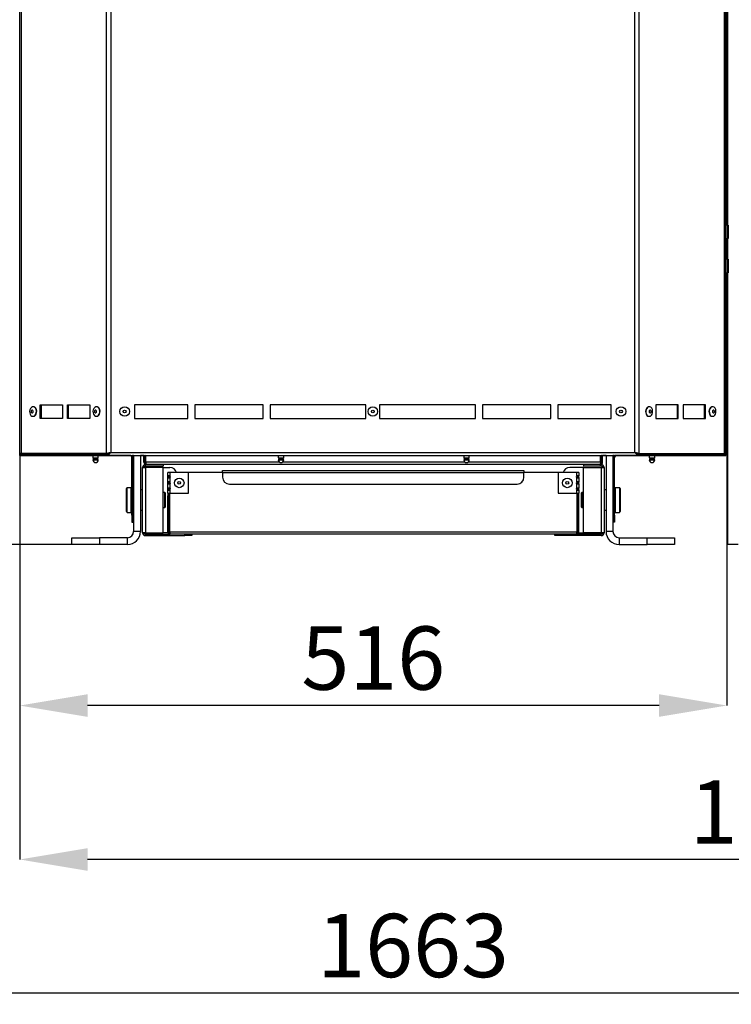
# Model space of a CAD drawing. Units: millimetres. Extents: x 75 to 6225, y 75 to 4380.
# Drawn here: x 878 to 1398, y 2386 to 3105 of the extents above; entities that cross this region are included whole.
import ezdxf

# ---------------------------------------------------------------- set-up
doc = ezdxf.new("R2010")
doc.units = ezdxf.units.MM
doc.header["$LTSCALE"] = 15
doc.header["$PDSIZE"] = -1
doc.layers.add('WYMIAR', color=8, linetype='Continuous')
doc.styles.add('SLDTEXTSTYLE0', font='TXT', dxfattribs={"width": 0.605})
doc.dimstyles.new('SLDDIMSTYLE2', dxfattribs={"dimtxt": 46.229736, "dimasz": 49.53, "dimexe": 0, "dimexo": 0.0625, "dimgap": 11.557434, "dimtad": 1, "dimdec": 0, "dimrnd": 1e-09, "dimzin": 12, "dimdsep": 46, "dimtxsty": 'SLDTEXTSTYLE0', "dimsah": 1, "dimcen": 0.09, "dimadec": 0, "dimazin": 3, "dimtfac": 1, "dimtdec": 0, "dimtofl": 0, "dimtmove": 0, "dimatfit": 3, "dimfxl": 1, "dimfrac": 2, "dimtolj": 1, "dimtzin": 12, "dimarcsym": 0})

# ---------------------------------------------------------------- blocks, each defined once
blk = doc.blocks.new('_D_3')
at = {"layer": 'Defpoints', "color": 0}
for p in [(334.21, 2847.78), (1996.73, 2721.67), (334.21, 2394.2)]:
    blk.add_point(p, dxfattribs=at)
at = {"layer": 'WYMIAR', "color": 0, "lineweight": -2}
for p, q in [((334.21, 2847.72), (334.21, 2394.2)), ((1996.73, 2721.61), (1996.73, 2394.2)), ((1947.2, 2394.2), (383.74, 2394.2))]:
    blk.add_line(p, q, dxfattribs=at)
at = {"layer": 'WYMIAR', "color": 0}
for points in [[(383.74, 2402.46), (383.74, 2385.95), (334.21, 2394.2)], [(1947.2, 2385.95), (1947.2, 2402.46), (1996.73, 2394.2)]]:
    blk.add_solid(points, dxfattribs=at)
at = {"layer": 'WYMIAR', "color": 0, "insert": (1165.47, 2451.99), "char_height": 46.23, "attachment_point": 2, "style": 'SLDTEXTSTYLE0'}
blk.add_mtext('\\A1;1663', dxfattribs=at)
blk = doc.blocks.new('_D_4')
at = {"layer": 'Defpoints', "color": 0}
for p in [(878.21, 2788.03), (1996.73, 2721.67), (878.21, 2491.7)]:
    blk.add_point(p, dxfattribs=at)
at = {"layer": 'WYMIAR', "color": 0, "lineweight": -2}
for p, q in [((878.21, 2787.97), (878.21, 2491.7)), ((1996.73, 2721.61), (1996.73, 2491.7)), ((1947.2, 2491.7), (927.74, 2491.7))]:
    blk.add_line(p, q, dxfattribs=at)
at = {"layer": 'WYMIAR', "color": 0}
for points in [[(927.74, 2499.95), (927.74, 2483.44), (878.21, 2491.7)], [(1947.2, 2483.44), (1947.2, 2499.95), (1996.73, 2491.7)]]:
    blk.add_solid(points, dxfattribs=at)
at = {"layer": 'WYMIAR', "color": 0, "insert": (1437.47, 2549.48), "char_height": 46.23, "attachment_point": 2, "style": 'SLDTEXTSTYLE0'}
blk.add_mtext('\\A1;1119', dxfattribs=at)
blk = doc.blocks.new('_D_5')
at = {"layer": 'Defpoints', "color": 0}
for p in [(878.21, 2788.03), (1394.61, 2788.61), (878.21, 2604.09)]:
    blk.add_point(p, dxfattribs=at)
at = {"layer": 'WYMIAR', "color": 0, "lineweight": -2}
for p, q in [((878.21, 2787.97), (878.21, 2604.09)), ((1394.61, 2788.55), (1394.61, 2604.09)), ((1345.08, 2604.09), (927.74, 2604.09))]:
    blk.add_line(p, q, dxfattribs=at)
at = {"layer": 'WYMIAR', "color": 0}
for points in [[(927.74, 2612.35), (927.74, 2595.84), (878.21, 2604.09)], [(1345.08, 2595.84), (1345.08, 2612.35), (1394.61, 2604.09)]]:
    blk.add_solid(points, dxfattribs=at)
at = {"layer": 'WYMIAR', "color": 0, "insert": (1136.41, 2661.88), "char_height": 46.23, "attachment_point": 2, "style": 'SLDTEXTSTYLE0'}
blk.add_mtext('\\A1;516', dxfattribs=at)
blk = doc.blocks.new('_D_6')
at = {"layer": 'Defpoints', "color": 0}
for p in [(566.68, 4068.02), (253.4, 2721.67), (936.4, 2721.67)]:
    blk.add_point(p, dxfattribs=at)
at = {"layer": 'WYMIAR', "color": 0, "lineweight": -2}
for p, q in [((566.61, 4068.02), (253.4, 4068.02)), ((253.4, 4018.49), (253.4, 2771.2)), ((936.34, 2721.67), (253.4, 2721.67))]:
    blk.add_line(p, q, dxfattribs=at)
at = {"layer": 'WYMIAR', "color": 0}
for points in [[(261.66, 4018.49), (245.15, 4018.49), (253.4, 4068.02)], [(245.15, 2771.2), (261.66, 2771.2), (253.4, 2721.67)]]:
    blk.add_solid(points, dxfattribs=at)
at = {"layer": 'WYMIAR', "color": 0, "insert": (195.62, 3394.85), "char_height": 46.23, "attachment_point": 2, "rotation": 90, "style": 'SLDTEXTSTYLE0'}
blk.add_mtext('\\A1;1346', dxfattribs=at)

msp = doc.modelspace()

# ---------------------------------------------------------------- linework, layer by layer
at = {"lineweight": 25}
for p, q in [((878.205, 2788.031), (878.205, 4088.175)), ((879.593, 2788.031), (879.593, 4085.85)), ((1392.566, 4085.85), (1392.566, 2788.031)), ((1393.954, 2788.031), (1393.954, 4088.175)), ((941.491, 2788.031), (941.491, 3988.407)), ((944.843, 3983.921), (944.843, 2788.781)), ((1327.316, 2788.781), (1327.316, 3983.921)), ((1330.668, 2788.031), (1330.668, 3988.407)), ((1394.605, 3420.131), (1394.605, 2954.931)), ((1395.1, 3420.131), (1395.1, 2954.931)), ((1394.605, 3093.631), (1395.1, 3093.631)), ((1395.1, 3088.631), (1394.605, 3088.631)), ((1394.954, 2954.931), (1393.954, 2954.931)), ((1395.605, 2954.931), (1394.954, 2954.931)), ((1394.954, 2954.931), (1394.954, 2948.7)), ((1395.605, 2954.931), (1395.605, 2950.031)), ((1394.954, 2948.7), (1394.954, 2945.131)), ((1395.605, 2950.031), (1395.605, 2945.131)), ((1393.954, 2945.131), (1394.954, 2945.131)), ((1394.605, 2945.131), (1394.605, 2929.931)), ((1394.954, 2945.131), (1395.605, 2945.131)), ((1395.1, 2945.131), (1395.1, 2929.931)), ((1394.954, 2929.931), (1393.954, 2929.931)), ((1395.605, 2929.931), (1394.954, 2929.931)), ((1394.954, 2929.931), (1394.954, 2924.596)), ((1395.605, 2929.931), (1395.605, 2925.031)), ((1393.954, 2920.131), (1394.954, 2920.131)), ((1394.605, 2920.131), (1394.605, 2788.611)), ((1394.954, 2924.596), (1394.954, 2920.131)), ((1394.954, 2920.131), (1395.605, 2920.131)), ((1395.1, 2920.131), (1395.1, 2721.671)), ((1395.605, 2925.031), (1395.605, 2920.131)), ((1394.605, 2848.631), (1395.1, 2848.631)), ((1395.1, 2843.631), (1394.605, 2843.631)), ((888.16, 2822.281), (887.948, 2822.281)), ((893.251, 2823.781), (909.522, 2823.781)), ((893.251, 2813.781), (893.251, 2823.781)), ((893.817, 2823.781), (893.817, 2813.781)), ((909.522, 2823.781), (909.522, 2813.781)), ((913.058, 2823.781), (929.329, 2823.781)), ((913.058, 2813.781), (913.058, 2823.781)), ((913.624, 2823.781), (913.624, 2813.781)), ((929.329, 2823.781), (929.329, 2813.781)), ((934.42, 2822.281), (934.208, 2822.281)), ((1001.08, 2823.781), (962.043, 2823.781)), ((962.043, 2823.781), (962.043, 2813.781)), ((1001.08, 2813.781), (1001.08, 2823.781)), ((1056.08, 2823.781), (1006.08, 2823.781)), ((1006.08, 2823.781), (1006.08, 2813.781)), ((1056.08, 2813.781), (1056.08, 2823.781)), ((1131.08, 2823.781), (1061.08, 2823.781)), ((1061.08, 2823.781), (1061.08, 2813.781)), ((1131.08, 2813.781), (1131.08, 2823.781)), ((1211.08, 2823.781), (1141.08, 2823.781)), ((1141.08, 2823.781), (1141.08, 2813.781)), ((1211.08, 2813.781), (1211.08, 2823.781)), ((1266.08, 2823.781), (1216.08, 2823.781)), ((1216.08, 2823.781), (1216.08, 2813.781)), ((1266.08, 2813.781), (1266.08, 2823.781)), ((1310.116, 2823.781), (1271.08, 2823.781)), ((1271.08, 2823.781), (1271.08, 2813.781)), ((1310.116, 2813.781), (1310.116, 2823.781)), ((1337.951, 2822.281), (1337.739, 2822.281)), ((1359.101, 2823.781), (1342.83, 2823.781)), ((1342.83, 2823.781), (1342.83, 2813.781)), ((1358.536, 2813.781), (1358.536, 2823.781)), ((1359.101, 2813.781), (1359.101, 2823.781)), ((1378.908, 2823.781), (1362.637, 2823.781)), ((1362.637, 2823.781), (1362.637, 2813.781)), ((1378.342, 2813.781), (1378.342, 2823.781)), ((1378.908, 2813.781), (1378.908, 2823.781)), ((1384.211, 2822.281), (1383.999, 2822.281)), ((887.948, 2815.281), (888.16, 2815.281)), ((909.522, 2813.781), (893.251, 2813.781)), ((929.329, 2813.781), (913.058, 2813.781)), ((934.208, 2815.281), (934.42, 2815.281)), ((962.043, 2813.781), (1001.08, 2813.781)), ((1006.08, 2813.781), (1056.08, 2813.781)), ((1061.08, 2813.781), (1131.08, 2813.781)), ((1141.08, 2813.781), (1211.08, 2813.781)), ((1216.08, 2813.781), (1266.08, 2813.781)), ((1271.08, 2813.781), (1310.116, 2813.781)), ((1337.739, 2815.281), (1337.951, 2815.281)), ((1342.83, 2813.781), (1359.101, 2813.781)), ((1362.637, 2813.781), (1378.908, 2813.781)), ((1383.999, 2815.281), (1384.211, 2815.281)), ((879.593, 2788.031), (878.205, 2788.031)), ((878.205, 2786.731), (878.205, 2787.531)), ((878.205, 2787.531), (879.593, 2787.531)), ((878.205, 2786.731), (879.593, 2786.731)), ((941.491, 2788.031), (879.593, 2788.031)), ((879.593, 2786.731), (879.593, 2787.531)), ((879.593, 2787.531), (940.83, 2787.531)), ((879.593, 2786.731), (940.83, 2786.731)), ((880.185, 2786.631), (879.682, 2786.731)), ((879.94, 2788.031), (879.94, 2787.531)), ((880.185, 2786.631), (880.185, 2786.731)), ((880.539, 2786.631), (880.185, 2786.631)), ((880.48, 2786.731), (880.539, 2786.631)), ((929.705, 2786.631), (880.539, 2786.631)), ((909.405, 2786.601), (909.405, 2786.631)), ((909.405, 2786.601), (910.205, 2786.601)), ((910.205, 2786.601), (910.205, 2786.631)), ((910.405, 2786.601), (910.405, 2786.631)), ((912.405, 2786.601), (910.405, 2786.601)), ((912.405, 2786.631), (912.405, 2786.601)), ((912.405, 2786.601), (931.614, 2786.601)), ((929.705, 2786.631), (929.705, 2786.731)), ((929.705, 2786.631), (931.614, 2786.631)), ((931.614, 2786.731), (931.614, 2785.031)), ((931.614, 2785.031), (933.614, 2785.031)), ((931.616, 2783.443), (933.614, 2783.443)), ((931.661, 2783.615), (933.614, 2783.615)), ((931.814, 2784.831), (933.614, 2784.831)), ((932.374, 2784.109), (933.614, 2784.109)), ((932.614, 2784.831), (932.614, 2784.403)), ((932.614, 2784.403), (933.614, 2784.403)), ((933.614, 2785.031), (935.614, 2785.031)), ((933.614, 2784.831), (935.414, 2784.831)), ((933.614, 2784.403), (934.614, 2784.403)), ((933.614, 2784.109), (934.854, 2784.109)), ((933.614, 2783.615), (935.566, 2783.615)), ((933.614, 2783.443), (935.612, 2783.443)), ((934.5, 2788.031), (934.5, 2787.531)), ((934.614, 2784.403), (934.614, 2784.831)), ((935.614, 2785.031), (935.614, 2786.731)), ((935.614, 2786.631), (960.205, 2786.631)), ((935.614, 2786.601), (938.405, 2786.601)), ((938.405, 2786.601), (938.405, 2786.631)), ((938.405, 2786.601), (940.405, 2786.601)), ((940.405, 2786.601), (940.405, 2786.631)), ((959.29, 2786.601), (940.405, 2786.601)), ((940.83, 2786.731), (940.83, 2787.531)), ((940.83, 2786.731), (1331.33, 2786.731)), ((942.057, 2788.031), (941.491, 2788.031)), ((944.843, 2788.781), (1327.316, 2788.781)), ((960.205, 2786.731), (960.205, 2786.631)), ((960.205, 2743.001), (960.205, 2785.451)), ((960.205, 2785.451), (961.005, 2785.451)), ((961.405, 2786.601), (960.637, 2786.601)), ((961.005, 2743.001), (961.005, 2785.451)), ((961.405, 2786.731), (961.405, 2731.169)), ((966.405, 2786.731), (966.405, 2731.169)), ((968.905, 2786.601), (966.405, 2786.601)), ((968.905, 2781.921), (968.905, 2786.731)), ((969.705, 2781.921), (969.705, 2786.731)), ((969.905, 2786.601), (969.705, 2786.601)), ((969.905, 2786.731), (969.905, 2780.791)), ((970.412, 2781.921), (970.412, 2786.731)), ((1067.067, 2786.731), (1067.067, 2785.031)), ((1067.067, 2785.031), (1069.067, 2785.031)), ((1067.069, 2783.443), (1069.067, 2783.443)), ((1067.115, 2783.615), (1069.067, 2783.615)), ((1067.267, 2784.831), (1069.067, 2784.831)), ((1067.827, 2784.109), (1069.067, 2784.109)), ((1068.067, 2784.831), (1068.067, 2784.403)), ((1068.067, 2784.403), (1069.067, 2784.403)), ((1069.067, 2785.031), (1071.067, 2785.031)), ((1069.067, 2784.831), (1070.867, 2784.831)), ((1069.067, 2784.403), (1070.067, 2784.403)), ((1069.067, 2784.109), (1070.307, 2784.109)), ((1069.067, 2783.615), (1071.02, 2783.615)), ((1069.067, 2783.443), (1071.065, 2783.443)), ((1070.067, 2784.403), (1070.067, 2784.831)), ((1071.067, 2785.031), (1071.067, 2786.731)), ((1202.521, 2786.731), (1202.521, 2785.031)), ((1202.521, 2785.031), (1204.521, 2785.031)), ((1202.523, 2783.443), (1204.521, 2783.443)), ((1202.568, 2783.615), (1204.521, 2783.615)), ((1202.721, 2784.831), (1204.521, 2784.831)), ((1203.281, 2784.109), (1204.521, 2784.109)), ((1203.521, 2784.831), (1203.521, 2784.403)), ((1203.521, 2784.403), (1204.521, 2784.403)), ((1204.521, 2785.031), (1206.521, 2785.031)), ((1204.521, 2784.831), (1206.321, 2784.831)), ((1204.521, 2784.403), (1205.521, 2784.403)), ((1204.521, 2784.109), (1205.761, 2784.109)), ((1204.521, 2783.615), (1206.473, 2783.615)), ((1204.521, 2783.443), (1206.519, 2783.443)), ((1205.521, 2784.403), (1205.521, 2784.831)), ((1206.521, 2785.031), (1206.521, 2786.731)), ((1302.398, 2781.921), (1302.398, 2786.731)), ((1302.905, 2786.731), (1302.905, 2780.791)), ((1303.105, 2786.601), (1302.905, 2786.601)), ((1303.105, 2781.921), (1303.105, 2786.731)), ((1303.905, 2781.921), (1303.905, 2786.731)), ((1306.405, 2786.601), (1303.905, 2786.601)), ((1306.405, 2786.731), (1306.405, 2731.171)), ((1311.405, 2786.731), (1311.405, 2731.171)), ((1312.173, 2786.601), (1311.405, 2786.601)), ((1312.605, 2785.451), (1311.805, 2785.451)), ((1311.805, 2743.001), (1311.805, 2785.451)), ((1312.605, 2786.731), (1312.605, 2786.631)), ((1337.974, 2786.631), (1312.605, 2786.631)), ((1312.605, 2743.001), (1312.605, 2785.451)), ((1332.405, 2786.601), (1313.521, 2786.601)), ((1330.102, 2788.031), (1330.668, 2788.031)), ((1330.668, 2788.031), (1392.566, 2788.031)), ((1331.33, 2786.731), (1331.33, 2787.531)), ((1331.33, 2787.531), (1392.566, 2787.531)), ((1331.33, 2786.731), (1392.566, 2786.731)), ((1332.405, 2786.631), (1332.405, 2786.601)), ((1332.405, 2786.601), (1334.405, 2786.601)), ((1334.405, 2786.631), (1334.405, 2786.601)), ((1334.405, 2786.601), (1337.974, 2786.601)), ((1337.659, 2787.531), (1337.659, 2788.031)), ((1337.974, 2786.731), (1337.974, 2785.031)), ((1337.974, 2785.031), (1339.736, 2785.031)), ((1337.976, 2783.443), (1339.736, 2783.443)), ((1338.022, 2783.615), (1339.741, 2783.615)), ((1338.174, 2784.831), (1339.76, 2784.831)), ((1338.734, 2784.109), (1339.826, 2784.109)), ((1338.974, 2784.831), (1338.974, 2784.403)), ((1338.974, 2784.403), (1339.855, 2784.403)), ((1339.736, 2785.031), (1341.974, 2785.031)), ((1339.736, 2783.443), (1341.972, 2783.443)), ((1339.741, 2783.615), (1341.927, 2783.615)), ((1339.76, 2784.831), (1341.774, 2784.831)), ((1339.826, 2784.109), (1341.214, 2784.109)), ((1339.855, 2784.403), (1340.974, 2784.403)), ((1340.974, 2784.403), (1340.974, 2784.831)), ((1341.974, 2785.031), (1341.974, 2786.731)), ((1343.105, 2786.631), (1341.974, 2786.631)), ((1341.974, 2786.601), (1360.405, 2786.601)), ((1343.105, 2786.631), (1343.105, 2786.731)), ((1343.105, 2786.631), (1392.272, 2786.631)), ((1360.405, 2786.601), (1360.405, 2786.631)), ((1362.405, 2786.601), (1360.405, 2786.601)), ((1362.405, 2786.631), (1362.405, 2786.601)), ((1362.605, 2786.601), (1362.605, 2786.631)), ((1363.405, 2786.601), (1362.605, 2786.601)), ((1363.405, 2786.601), (1363.405, 2786.631)), ((1392.219, 2787.531), (1392.219, 2788.031)), ((1392.33, 2786.731), (1392.272, 2786.631)), ((1392.272, 2786.631), (1392.625, 2786.631)), ((1392.625, 2787.784), (1392.527, 2787.784)), ((1393.954, 2788.031), (1392.566, 2788.031)), ((1392.566, 2786.731), (1392.566, 2787.531)), ((1392.566, 2787.531), (1393.954, 2787.531)), ((1392.566, 2786.731), (1393.954, 2786.731)), ((1392.625, 2788.031), (1392.625, 2787.784)), ((1392.625, 2786.631), (1392.625, 2786.731)), ((1392.625, 2786.631), (1393.128, 2786.731)), ((1393.954, 2788.611), (1394.605, 2788.611)), ((1393.954, 2786.731), (1393.954, 2787.531)), ((967.905, 2777.869), (970.025, 2777.869)), ((967.905, 2730.289), (967.905, 2777.869)), ((968.905, 2781.921), (969.705, 2781.921)), ((969.905, 2780.791), (970.584, 2780.791)), ((970.025, 2779.989), (982.905, 2779.989)), ((970.025, 2778.989), (970.025, 2779.989)), ((970.025, 2778.989), (982.905, 2778.989)), ((970.025, 2777.869), (970.025, 2730.289)), ((982.905, 2777.869), (970.025, 2777.869)), ((1067.882, 2781.921), (970.412, 2781.921)), ((1301.975, 2779.991), (970.835, 2779.991)), ((982.905, 2779.989), (982.905, 2778.989)), ((982.905, 2730.289), (982.905, 2777.869)), ((982.905, 2777.869), (987.905, 2777.869)), ((1026.405, 2775.769), (1246.405, 2775.769)), ((1026.405, 2774.169), (1026.405, 2775.769)), ((1203.335, 2781.921), (1070.253, 2781.921)), ((1302.398, 2781.921), (1205.706, 2781.921)), ((1246.405, 2775.769), (1246.405, 2774.169)), ((1289.905, 2777.871), (1279.905, 2777.871)), ((1289.905, 2779.991), (1289.905, 2778.991)), ((1302.785, 2778.991), (1289.905, 2778.991)), ((1289.905, 2730.291), (1289.905, 2777.871)), ((1289.905, 2777.871), (1302.785, 2777.871)), ((1302.785, 2779.991), (1301.975, 2779.991)), ((1302.226, 2780.791), (1302.905, 2780.791)), ((1302.785, 2778.991), (1302.785, 2779.991)), ((1302.785, 2777.871), (1302.785, 2730.291)), ((1302.785, 2777.871), (1304.905, 2777.871)), ((1303.905, 2781.921), (1303.105, 2781.921)), ((1304.905, 2777.871), (1304.905, 2730.291)), ((986.405, 2771.811), (986.405, 2774.169)), ((988.005, 2774.169), (986.405, 2774.169)), ((986.405, 2771.811), (987.205, 2771.811)), ((986.405, 2770.527), (986.405, 2771.811)), ((987.205, 2770.527), (986.405, 2770.527)), ((986.405, 2767.311), (986.405, 2770.527)), ((987.205, 2770.527), (987.205, 2771.811)), ((987.705, 2771.954), (987.705, 2770.396)), ((988.005, 2771.811), (988.005, 2774.169)), ((1001.405, 2774.169), (988.005, 2774.169)), ((988.005, 2767.311), (988.005, 2770.527)), ((1001.405, 2759.169), (1001.405, 2774.169)), ((1026.405, 2774.169), (1001.405, 2774.169)), ((1026.405, 2774.169), (1246.405, 2774.169)), ((1026.405, 2774.169), (1026.405, 2770.769)), ((1246.405, 2770.769), (1246.405, 2774.169)), ((1271.405, 2774.169), (1246.405, 2774.169)), ((1271.405, 2774.169), (1271.405, 2759.169)), ((1284.805, 2774.169), (1271.405, 2774.169)), ((1284.805, 2774.169), (1284.805, 2771.811)), ((1286.405, 2774.169), (1284.805, 2774.169)), ((1284.805, 2770.527), (1284.805, 2767.311)), ((1285.105, 2771.954), (1285.105, 2770.396)), ((1285.605, 2771.811), (1286.405, 2771.811)), ((1285.605, 2770.527), (1285.605, 2771.811)), ((1286.405, 2770.527), (1285.605, 2770.527)), ((1286.405, 2774.169), (1286.405, 2771.811)), ((1286.405, 2770.527), (1286.405, 2771.811)), ((1286.405, 2770.527), (1286.405, 2767.311)), ((956.205, 2745.669), (956.205, 2762.669)), ((959.705, 2763.169), (956.705, 2763.169)), ((956.705, 2745.169), (956.705, 2763.169)), ((959.705, 2745.169), (959.705, 2763.169)), ((967.905, 2761.669), (966.405, 2761.669)), ((986.405, 2767.311), (987.205, 2767.311)), ((986.405, 2766.027), (986.405, 2767.311)), ((987.205, 2766.027), (986.405, 2766.027)), ((986.405, 2762.811), (986.405, 2766.027)), ((986.405, 2762.811), (987.205, 2762.811)), ((986.405, 2761.527), (986.405, 2762.811)), ((987.205, 2761.527), (986.405, 2761.527)), ((986.405, 2759.169), (986.405, 2761.527)), ((987.205, 2766.027), (987.205, 2767.311)), ((987.205, 2761.527), (987.205, 2762.811)), ((987.705, 2767.454), (987.705, 2765.896)), ((987.705, 2762.954), (987.705, 2761.396)), ((988.005, 2762.811), (988.005, 2766.027)), ((988.005, 2759.169), (988.005, 2761.527)), ((1031.405, 2765.769), (1241.405, 2765.769)), ((1284.805, 2766.027), (1284.805, 2762.811)), ((1284.805, 2761.527), (1284.805, 2759.169)), ((1285.105, 2767.454), (1285.105, 2765.896)), ((1285.105, 2762.954), (1285.105, 2761.396)), ((1285.605, 2767.311), (1286.405, 2767.311)), ((1285.605, 2766.027), (1285.605, 2767.311)), ((1286.405, 2766.027), (1285.605, 2766.027)), ((1285.605, 2762.811), (1286.405, 2762.811)), ((1285.605, 2761.527), (1285.605, 2762.811)), ((1286.405, 2761.527), (1285.605, 2761.527)), ((1286.405, 2766.027), (1286.405, 2767.311)), ((1286.405, 2766.027), (1286.405, 2762.811)), ((1286.405, 2761.527), (1286.405, 2762.811)), ((1286.405, 2761.527), (1286.405, 2759.169)), ((1306.405, 2761.671), (1304.905, 2761.671)), ((1316.105, 2763.171), (1313.105, 2763.171)), ((1313.105, 2763.171), (1313.105, 2745.23)), ((1316.105, 2763.171), (1316.105, 2745.23)), ((1316.605, 2762.671), (1316.605, 2745.726)), ((961.405, 2758.169), (961.005, 2758.169)), ((984.205, 2759.669), (982.905, 2759.669)), ((984.405, 2759.469), (984.205, 2759.669)), ((984.205, 2754.169), (984.205, 2759.669)), ((984.205, 2748.669), (984.205, 2754.169)), ((984.405, 2759.469), (984.405, 2754.169)), ((984.405, 2754.169), (984.405, 2748.869)), ((986.405, 2759.169), (988.005, 2759.169)), ((986.405, 2759.169), (986.405, 2757.169)), ((986.405, 2730.769), (986.405, 2757.169)), ((987.205, 2757.169), (986.405, 2757.169)), ((987.205, 2757.169), (987.205, 2759.169)), ((987.205, 2730.769), (987.205, 2757.169)), ((987.705, 2759.169), (987.705, 2730.769)), ((988.005, 2759.169), (1001.405, 2759.169)), ((1271.405, 2759.169), (1284.805, 2759.169)), ((1284.805, 2759.169), (1286.405, 2759.169)), ((1285.105, 2759.169), (1285.105, 2730.769)), ((1285.605, 2759.169), (1285.605, 2757.169)), ((1285.605, 2730.769), (1285.605, 2757.169)), ((1285.605, 2757.169), (1286.405, 2757.169)), ((1286.405, 2757.169), (1286.405, 2759.169)), ((1286.405, 2730.769), (1286.405, 2757.169)), ((1288.605, 2759.671), (1288.405, 2759.471)), ((1288.405, 2754.171), (1288.405, 2759.471)), ((1288.405, 2748.871), (1288.405, 2754.171)), ((1289.905, 2759.671), (1288.605, 2759.671)), ((1288.605, 2759.671), (1288.605, 2754.171)), ((1288.605, 2754.171), (1288.605, 2748.671)), ((1311.805, 2758.171), (1311.405, 2758.171)), ((961.005, 2750.169), (961.405, 2750.169)), ((966.405, 2746.669), (967.905, 2746.669)), ((982.905, 2748.669), (984.205, 2748.669)), ((984.205, 2748.669), (984.405, 2748.869)), ((1288.405, 2748.871), (1288.605, 2748.671)), ((1288.605, 2748.671), (1289.905, 2748.671)), ((1304.905, 2746.671), (1306.405, 2746.671)), ((1311.405, 2750.171), (1311.805, 2750.171)), ((956.705, 2745.169), (959.705, 2745.169)), ((961.005, 2743.001), (960.205, 2743.001)), ((960.205, 2743.001), (960.205, 2738.001)), ((961.005, 2738.001), (961.005, 2743.001)), ((1311.805, 2743.001), (1312.605, 2743.001)), ((1311.805, 2738.001), (1311.805, 2743.001)), ((1312.605, 2743.001), (1312.605, 2738.001)), ((1313.105, 2745.23), (1313.105, 2745.171)), ((1313.105, 2745.171), (1316.105, 2745.171)), ((1316.105, 2745.23), (1316.105, 2745.171)), ((1316.605, 2745.726), (1316.605, 2745.671)), ((960.205, 2738.001), (961.005, 2738.001)), ((1312.605, 2738.001), (1311.805, 2738.001)), ((916.403, 2721.669), (916.403, 2726.669)), ((916.403, 2726.669), (936.403, 2726.669)), ((936.403, 2726.669), (936.403, 2721.669)), ((956.905, 2726.669), (936.403, 2726.669)), ((956.905, 2721.669), (956.905, 2726.669)), ((966.405, 2731.169), (961.405, 2731.169)), ((970.025, 2730.289), (967.905, 2730.289)), ((970.025, 2730.289), (982.905, 2730.289)), ((970.025, 2729.169), (988.005, 2729.169)), ((970.025, 2729.169), (970.025, 2728.169)), ((970.025, 2728.169), (998.905, 2728.169)), ((986.495, 2730.289), (982.905, 2730.289)), ((986.405, 2730.769), (987.205, 2730.769)), ((987.764, 2730.289), (987.4, 2730.289)), ((1285.105, 2730.769), (987.705, 2730.769)), ((1284.805, 2729.169), (988.005, 2729.169)), ((998.905, 2728.169), (998.905, 2729.169)), ((1003.905, 2728.169), (998.905, 2728.169)), ((1003.905, 2729.169), (1003.905, 2728.169)), ((1268.905, 2728.171), (1268.905, 2729.169)), ((1273.905, 2728.171), (1268.905, 2728.171)), ((1273.905, 2729.169), (1273.905, 2728.171)), ((1302.785, 2728.171), (1273.905, 2728.171)), ((1302.785, 2729.171), (1284.815, 2729.171)), ((1285.047, 2730.291), (1285.422, 2730.291)), ((1286.405, 2730.769), (1285.605, 2730.769)), ((1286.308, 2730.291), (1289.905, 2730.291)), ((1302.785, 2730.291), (1289.905, 2730.291)), ((1304.905, 2730.291), (1302.785, 2730.291)), ((1302.785, 2728.171), (1302.785, 2729.171)), ((1311.405, 2731.171), (1306.405, 2731.171)), ((1315.905, 2726.671), (1315.905, 2721.671)), ((1315.905, 2726.671), (1336.408, 2726.671)), ((1336.408, 2721.671), (1336.408, 2726.671)), ((1336.408, 2726.671), (1356.408, 2726.671)), ((1356.408, 2726.671), (1356.408, 2721.671)), ((936.403, 2721.669), (916.403, 2721.669)), ((956.905, 2721.669), (936.403, 2721.669)), ((1315.905, 2721.671), (1336.408, 2721.671)), ((1356.408, 2721.671), (1336.408, 2721.671)), ((1402.782, 2721.671), (1395.1, 2721.671))]:
    msp.add_line(p, q, dxfattribs=at)
at = {"lineweight": 25, "flags": 128}
for points in [[(889.737, 2821.199), (889.085, 2821.889), (888.31, 2822.243), (887.495, 2822.222), (886.73, 2821.827), (886.096, 2821.103), (885.663, 2820.127), (885.478, 2819.005), (885.561, 2817.859), (885.902, 2816.812), (886.464, 2815.979), (887.188, 2815.45), (887.994, 2815.281), (888.795, 2815.492), (889.504, 2816.059), (890.045, 2816.921), (890.358, 2817.985), (890.41, 2819.135), (890.195, 2820.246), (889.737, 2821.199)], [(887.837, 2819.491), (887.605, 2819.721), (887.328, 2819.808), (887.049, 2819.739), (886.81, 2819.524), (886.647, 2819.195), (886.585, 2818.804), (886.634, 2818.409), (886.786, 2818.071), (887.018, 2817.841), (887.295, 2817.754), (887.574, 2817.823), (887.813, 2818.038), (887.976, 2818.366), (888.038, 2818.757), (887.989, 2819.152), (887.837, 2819.491)], [(888.16, 2815.281), (888.206, 2815.281), (889.007, 2815.492), (889.716, 2816.059), (890.257, 2816.921), (890.57, 2817.985), (890.622, 2819.135), (890.408, 2820.246), (889.949, 2821.199)], [(935.997, 2821.199), (935.345, 2821.889), (934.57, 2822.243), (933.755, 2822.222), (932.99, 2821.827), (932.356, 2821.103), (931.923, 2820.127), (931.738, 2819.005), (931.821, 2817.859), (932.162, 2816.812), (932.725, 2815.979), (933.448, 2815.45), (934.254, 2815.281), (935.055, 2815.492), (935.764, 2816.059), (936.305, 2816.921), (936.618, 2817.985), (936.67, 2819.135), (936.456, 2820.246), (935.997, 2821.199)], [(934.097, 2819.491), (933.865, 2819.721), (933.588, 2819.808), (933.309, 2819.739), (933.07, 2819.524), (932.907, 2819.195), (932.845, 2818.804), (932.894, 2818.409), (933.046, 2818.071), (933.278, 2817.841), (933.555, 2817.754), (933.834, 2817.823), (934.073, 2818.038), (934.236, 2818.366), (934.298, 2818.757), (934.249, 2819.152), (934.097, 2819.491)], [(934.42, 2815.281), (934.466, 2815.281), (935.267, 2815.492), (935.976, 2816.059), (936.517, 2816.921), (936.83, 2817.985), (936.882, 2819.135), (936.668, 2820.246), (936.209, 2821.199)], [(1337.739, 2822.281), (1337.286, 2822.222), (1336.521, 2821.827), (1335.887, 2821.103), (1335.454, 2820.127), (1335.269, 2819.005), (1335.352, 2817.859), (1335.693, 2816.812), (1336.255, 2815.979), (1336.979, 2815.45), (1337.739, 2815.281)], [(1339.74, 2821.199), (1339.088, 2821.889), (1338.313, 2822.243), (1337.498, 2822.222), (1336.733, 2821.827), (1336.099, 2821.103), (1335.667, 2820.127), (1335.481, 2819.005), (1335.564, 2817.859), (1335.905, 2816.812), (1336.468, 2815.979), (1337.191, 2815.45), (1337.997, 2815.281), (1338.798, 2815.492), (1339.507, 2816.059), (1340.048, 2816.921), (1340.361, 2817.985), (1340.413, 2819.135), (1340.199, 2820.246), (1339.74, 2821.199)], [(1339.113, 2819.491), (1338.881, 2819.721), (1338.604, 2819.808), (1338.325, 2819.739), (1338.086, 2819.524), (1337.923, 2819.195), (1337.861, 2818.804), (1337.91, 2818.409), (1338.062, 2818.071), (1338.294, 2817.841), (1338.571, 2817.754), (1338.85, 2817.823), (1339.089, 2818.038), (1339.252, 2818.366), (1339.314, 2818.757), (1339.265, 2819.152), (1339.113, 2819.491)], [(1383.999, 2822.281), (1383.546, 2822.222), (1382.781, 2821.827), (1382.147, 2821.103), (1381.714, 2820.127), (1381.529, 2819.005), (1381.612, 2817.859), (1381.953, 2816.812), (1382.516, 2815.979), (1383.239, 2815.45), (1383.999, 2815.281)], [(1386, 2821.199), (1385.348, 2821.889), (1384.573, 2822.243), (1383.758, 2822.222), (1382.993, 2821.827), (1382.359, 2821.103), (1381.927, 2820.127), (1381.741, 2819.005), (1381.824, 2817.859), (1382.165, 2816.812), (1382.728, 2815.979), (1383.451, 2815.45), (1384.257, 2815.281), (1385.058, 2815.492), (1385.767, 2816.059), (1386.308, 2816.921), (1386.621, 2817.985), (1386.673, 2819.135), (1386.459, 2820.246), (1386, 2821.199)], [(1385.373, 2819.491), (1385.141, 2819.721), (1384.864, 2819.808), (1384.585, 2819.739), (1384.346, 2819.524), (1384.183, 2819.195), (1384.121, 2818.804), (1384.17, 2818.409), (1384.322, 2818.071), (1384.554, 2817.841), (1384.831, 2817.754), (1385.11, 2817.823), (1385.349, 2818.038), (1385.512, 2818.366), (1385.574, 2818.757), (1385.525, 2819.152), (1385.373, 2819.491)]]:
    msp.add_lwpolyline(points, dxfattribs=at)
at = {"lineweight": 25}
for centre, radius in [((954.843, 2818.781), 3.5), ((954.843, 2818.781), 1.027), ((1136.08, 2818.781), 3.5), ((1136.08, 2818.781), 1.027), ((1317.316, 2818.781), 3.5), ((1317.316, 2818.781), 1.027), ((994.705, 2766.669), 3.5), ((1278.105, 2766.669), 3.5), ((994.705, 2766.669), 1.027), ((1278.105, 2766.669), 1.027)]:
    msp.add_circle(centre, radius, dxfattribs=at)
for centre, radius, start, end in [((888.075, 2820.119), 2.163, 29.93841, 87.739213), ((934.335, 2820.119), 2.163, 29.93841, 87.739213), ((931.814, 2785.031), 0.2, 180, 270), ((931.915, 2783.456), 0.3, 147.969341, 182.546043), ((933.614, 2783.531), 2, 182.546043, 270), ((932.594, 2783.032), 1.1, 101.532352, 147.969341), ((932.314, 2784.403), 0.3, 281.532352, 0), ((933.614, 2783.531), 2, 270, 357.453957), ((934.914, 2784.403), 0.3, 180, 258.467648), ((934.634, 2783.032), 1.1, 32.030659, 78.467648), ((935.414, 2785.031), 0.2, 270, 0), ((935.312, 2783.456), 0.3, 357.453957, 32.030659), ((959.025, 2785.451), 1.18, 0, 90), ((959.025, 2785.451), 1.98, 0, 40.275579), ((1067.267, 2785.031), 0.2, 180, 270), ((1067.369, 2783.456), 0.3, 147.969341, 182.546043), ((1069.067, 2783.531), 2, 182.546043, 270), ((1068.047, 2783.032), 1.1, 101.532352, 147.969341), ((1067.767, 2784.403), 0.3, 281.532352, 0), ((1069.067, 2783.531), 2, 270, 357.453957), ((1070.367, 2784.403), 0.3, 180, 258.467648), ((1070.087, 2783.032), 1.1, 32.030659, 78.467648), ((1070.867, 2785.031), 0.2, 270, 0), ((1070.765, 2783.456), 0.3, 357.453957, 32.030659), ((1202.721, 2785.031), 0.2, 180, 270), ((1202.822, 2783.456), 0.3, 147.969341, 182.546043), ((1204.521, 2783.531), 2, 182.546043, 270), ((1203.501, 2783.032), 1.1, 101.532352, 147.969341), ((1203.221, 2784.403), 0.3, 281.532352, 0), ((1204.521, 2783.531), 2, 270, 357.453957), ((1205.821, 2784.403), 0.3, 180, 258.467648), ((1205.541, 2783.032), 1.1, 32.030659, 78.467648), ((1206.321, 2785.031), 0.2, 270, 0), ((1206.219, 2783.456), 0.3, 357.453957, 32.030659), ((1313.785, 2785.451), 1.98, 139.724421, 180), ((1313.785, 2785.451), 1.18, 90, 180), ((1338.174, 2785.031), 0.2, 180, 270), ((1338.276, 2783.456), 0.3, 147.969341, 182.546043), ((1339.974, 2783.531), 2, 182.546043, 357.453957), ((1338.954, 2783.032), 1.1, 101.532352, 147.969341), ((1338.674, 2784.403), 0.3, 281.532352, 0), ((1341.274, 2784.403), 0.3, 180, 258.467648), ((1340.994, 2783.032), 1.1, 32.030659, 78.467648), ((1341.774, 2785.031), 0.2, 270, 0), ((1341.672, 2783.456), 0.3, 357.453957, 32.030659), ((970.025, 2777.869), 2.12, 90, 180), ((970.025, 2777.869), 1.12, 90, 180), ((987.905, 2772.869), 5, 15.070062, 90), ((1279.905, 2772.871), 5, 90, 164.951939), ((1302.785, 2777.871), 2.12, 0, 90), ((1302.785, 2777.871), 1.12, 0, 90), ((987.239, 2771.169), 1, 320.04496, 39.95504), ((1031.405, 2770.769), 5, 180, 270), ((1241.405, 2770.769), 5, 270, 0), ((1285.572, 2771.169), 1, 140.04496, 219.95504), ((956.705, 2762.669), 0.5, 90, 180), ((959.705, 2762.669), 0.5, 0, 90), ((987.239, 2766.669), 1, 320.04496, 39.95504), ((987.239, 2762.169), 1, 320.04496, 39.95504), ((1285.572, 2766.669), 1, 140.04496, 219.95504), ((1285.572, 2762.169), 1, 140.04496, 219.95504), ((1313.105, 2762.671), 0.5, 90, 180), ((1316.105, 2762.671), 0.5, 0, 90), ((956.705, 2745.669), 0.5, 180, 270), ((959.705, 2745.669), 0.5, 270, 0), ((1313.105, 2745.671), 0.5, 180, 270), ((1316.105, 2745.671), 0.5, 270, 0), ((956.905, 2731.169), 4.5, 270, 0), ((956.905, 2731.169), 9.5, 270, 0), ((970.025, 2730.289), 2.12, 180, 270), ((970.025, 2730.289), 1.12, 180, 270), ((1302.785, 2730.291), 1.12, 270, 0), ((1302.785, 2730.291), 2.12, 270, 0), ((1315.905, 2731.171), 9.5, 180, 270), ((1315.905, 2731.171), 4.5, 180, 270)]:
    msp.add_arc(centre, radius, start, end, dxfattribs=at)
for points, knots in [([(878.571, 2787.531), (878.484, 2787.632), (878.355, 2787.78), (878.329, 2787.97), (878.321, 2788.031)], [0, 0, 0, 0, 0.681447, 1, 1, 1, 1]), ([(879.718, 2787.531), (879.584, 2787.601), (879.356, 2787.719), (879.232, 2787.94), (879.181, 2788.031)], [0, 0, 0, 0, 0.5910018, 1, 1, 1, 1]), ([(879.94, 2787.851), (879.79, 2787.89), (879.56, 2787.95), (879.371, 2788.01), (879.304, 2788.031)], [0, 0, 0, 0, 0.6511323, 1, 1, 1, 1]), ([(879.94, 2787.896), (879.897, 2787.915), (879.795, 2787.96), (879.711, 2788.005), (879.662, 2788.031)], [0, 0, 0, 0, 0.422387, 1, 1, 1, 1]), ([(944.843, 2788.781), (944.578, 2788.727), (944.041, 2788.619), (943.261, 2788.458), (942.522, 2788.295), (941.933, 2788.153), (941.613, 2788.064), (941.491, 2788.031)], [0, 0, 0, 0, 0.2134036, 0.4328428, 0.6462464, 0.8656855, 1, 1, 1, 1]), ([(944.843, 2788.781), (944.618, 2788.726), (944.162, 2788.616), (943.502, 2788.451), (942.876, 2788.284), (942.399, 2788.145), (942.144, 2788.06), (942.057, 2788.031)], [0, 0, 0, 0, 0.2178272, 0.4419695, 0.6597967, 0.883939, 1, 1, 1, 1]), ([(1330.102, 2788.031), (1329.935, 2788.085), (1329.597, 2788.196), (1329.001, 2788.361), (1328.356, 2788.527), (1327.786, 2788.667), (1327.436, 2788.752), (1327.316, 2788.781)], [0, 0, 0, 0, 0.21782695, 0.44196894, 0.65979588, 0.88393786, 1, 1, 1, 1]), ([(1330.668, 2788.031), (1330.469, 2788.085), (1330.067, 2788.194), (1329.359, 2788.357), (1328.591, 2788.522), (1327.902, 2788.663), (1327.472, 2788.749), (1327.316, 2788.781)], [0, 0, 0, 0, 0.2155569, 0.4373399, 0.6528967, 0.8746797, 1, 1, 1, 1]), ([(1392.558, 2788.031), (1392.551, 2787.97), (1392.531, 2787.794), (1392.511, 2787.657), (1392.498, 2787.568)], [0, 0, 0, 0, 0.3456193, 1, 1, 1, 1]), ([(1392.625, 2787.784), (1392.861, 2787.846), (1393.178, 2787.928), (1393.439, 2788.01), (1393.506, 2788.031)], [0, 0, 0, 0, 0.745281, 1, 1, 1, 1]), ([(1392.625, 2787.784), (1392.754, 2787.84), (1392.942, 2787.923), (1393.099, 2788.005), (1393.149, 2788.031)], [0, 0, 0, 0, 0.6831894, 1, 1, 1, 1]), ([(1393.092, 2787.531), (1393.227, 2787.601), (1393.454, 2787.719), (1393.579, 2787.94), (1393.63, 2788.031)], [0, 0, 0, 0, 0.5910018, 1, 1, 1, 1]), ([(1393.954, 2787.163), (1393.978, 2787.179), (1394.219, 2787.334), (1394.506, 2787.848), (1394.572, 2788.356), (1394.605, 2788.611)], [0, 0, 0, 0, 0.05260136, 0.52630068, 1, 1, 1, 1]), ([(969.705, 2781.921), (969.716, 2781.769), (969.731, 2781.547), (969.863, 2781.373), (969.905, 2781.318)], [0, 0, 0, 0, 0.68244052, 1, 1, 1, 1]), ([(1302.905, 2781.318), (1302.947, 2781.373), (1303.079, 2781.547), (1303.095, 2781.769), (1303.105, 2781.921)], [0, 0, 0, 0, 0.3175595, 1, 1, 1, 1]), ([(986.405, 2771.811), (986.413, 2771.866), (986.428, 2771.97), (986.541, 2772.087), (986.691, 2772.16), (986.873, 2772.19), (987.092, 2772.166), (987.359, 2772.094), (987.672, 2771.977), (987.89, 2771.868), (988.005, 2771.811)], [0, 0, 0, 0, 0.1526917, 0.2860442, 0.4010572, 0.4993009, 0.6058736, 0.7235312, 0.8543926, 1, 1, 1, 1]), ([(988.005, 2770.527), (987.883, 2770.471), (987.653, 2770.368), (987.336, 2770.251), (987.078, 2770.178), (986.863, 2770.148), (986.68, 2770.172), (986.531, 2770.243), (986.425, 2770.361), (986.412, 2770.47), (986.405, 2770.527)], [0, 0, 0, 0, 0.1526917, 0.2860442, 0.4010572, 0.4993009, 0.6058736, 0.7235312, 0.8543926, 1, 1, 1, 1]), ([(987.205, 2771.811), (987.21, 2771.865), (987.218, 2771.964), (987.253, 2772.061), (987.288, 2772.093), (987.291, 2772.096)], [0, 0, 0, 0, 0.5222518, 0.9540068, 1, 1, 1, 1]), ([(987.437, 2770.157), (987.406, 2770.161), (987.338, 2770.171), (987.266, 2770.248), (987.214, 2770.367), (987.208, 2770.47), (987.205, 2770.527)], [0, 0, 0, 0, 0.185578, 0.4093034, 0.6783785, 1, 1, 1, 1]), ([(1284.805, 2771.811), (1284.92, 2771.868), (1285.138, 2771.977), (1285.451, 2772.094), (1285.718, 2772.166), (1285.937, 2772.19), (1286.119, 2772.16), (1286.269, 2772.087), (1286.382, 2771.97), (1286.397, 2771.866), (1286.405, 2771.811)], [0, 0, 0, 0, 0.1456074, 0.2764688, 0.3941264, 0.5006991, 0.5989428, 0.7139558, 0.8473083, 1, 1, 1, 1]), ([(1286.405, 2770.527), (1286.398, 2770.47), (1286.385, 2770.361), (1286.28, 2770.243), (1286.13, 2770.172), (1285.947, 2770.148), (1285.732, 2770.178), (1285.475, 2770.251), (1285.158, 2770.368), (1284.928, 2770.471), (1284.805, 2770.527)], [0, 0, 0, 0, 0.1456074, 0.2764688, 0.3941264, 0.5006991, 0.5989428, 0.7139558, 0.8473083, 1, 1, 1, 1]), ([(1285.366, 2772.181), (1285.368, 2772.181), (1285.403, 2772.188), (1285.464, 2772.155), (1285.54, 2772.085), (1285.594, 2771.965), (1285.601, 2771.866), (1285.605, 2771.811)], [0, 0, 0, 0, 0.0077586, 0.1835514, 0.4021805, 0.6727358, 1, 1, 1, 1]), ([(1285.605, 2770.527), (1285.601, 2770.471), (1285.594, 2770.369), (1285.561, 2770.267), (1285.524, 2770.236), (1285.518, 2770.231)], [0, 0, 0, 0, 0.5013114, 0.92071873, 1, 1, 1, 1]), ([(986.405, 2767.311), (986.413, 2767.366), (986.428, 2767.47), (986.541, 2767.587), (986.691, 2767.66), (986.873, 2767.69), (987.092, 2767.666), (987.359, 2767.594), (987.672, 2767.477), (987.89, 2767.368), (988.005, 2767.311)], [0, 0, 0, 0, 0.1526917, 0.2860442, 0.4010572, 0.4993009, 0.6058736, 0.7235312, 0.8543926, 1, 1, 1, 1]), ([(988.005, 2766.027), (987.883, 2765.971), (987.653, 2765.868), (987.336, 2765.751), (987.078, 2765.678), (986.863, 2765.648), (986.68, 2765.672), (986.531, 2765.743), (986.425, 2765.861), (986.412, 2765.97), (986.405, 2766.027)], [0, 0, 0, 0, 0.1526917, 0.2860442, 0.4010572, 0.4993009, 0.6058736, 0.7235312, 0.8543926, 1, 1, 1, 1]), ([(986.405, 2762.811), (986.413, 2762.866), (986.428, 2762.97), (986.541, 2763.087), (986.691, 2763.16), (986.873, 2763.19), (987.092, 2763.166), (987.359, 2763.094), (987.672, 2762.977), (987.89, 2762.868), (988.005, 2762.811)], [0, 0, 0, 0, 0.1526917, 0.2860442, 0.4010572, 0.4993009, 0.6058736, 0.7235312, 0.8543926, 1, 1, 1, 1]), ([(988.005, 2761.527), (987.883, 2761.471), (987.653, 2761.368), (987.336, 2761.251), (987.078, 2761.178), (986.863, 2761.148), (986.68, 2761.172), (986.531, 2761.243), (986.425, 2761.361), (986.412, 2761.47), (986.405, 2761.527)], [0, 0, 0, 0, 0.15269168, 0.28604424, 0.40105723, 0.49930092, 0.6058736, 0.72353119, 0.85439257, 1, 1, 1, 1]), ([(987.205, 2767.311), (987.21, 2767.365), (987.218, 2767.464), (987.253, 2767.561), (987.288, 2767.593), (987.291, 2767.596)], [0, 0, 0, 0, 0.5222518, 0.9540068, 1, 1, 1, 1]), ([(987.437, 2765.657), (987.406, 2765.661), (987.338, 2765.671), (987.266, 2765.748), (987.214, 2765.867), (987.208, 2765.97), (987.205, 2766.027)], [0, 0, 0, 0, 0.185578, 0.4093034, 0.6783785, 1, 1, 1, 1]), ([(987.205, 2762.811), (987.21, 2762.865), (987.218, 2762.964), (987.253, 2763.061), (987.288, 2763.093), (987.291, 2763.096)], [0, 0, 0, 0, 0.52225178, 0.9540068, 1, 1, 1, 1]), ([(987.292, 2761.231), (987.286, 2761.236), (987.249, 2761.267), (987.217, 2761.369), (987.209, 2761.471), (987.205, 2761.527)], [0, 0, 0, 0, 0.07928127, 0.4986886, 1, 1, 1, 1]), ([(1284.805, 2767.311), (1284.92, 2767.368), (1285.138, 2767.477), (1285.451, 2767.594), (1285.718, 2767.666), (1285.937, 2767.69), (1286.119, 2767.66), (1286.269, 2767.587), (1286.382, 2767.47), (1286.397, 2767.366), (1286.405, 2767.311)], [0, 0, 0, 0, 0.1456074, 0.2764688, 0.3941264, 0.5006991, 0.5989428, 0.7139558, 0.8473083, 1, 1, 1, 1]), ([(1286.405, 2766.027), (1286.398, 2765.97), (1286.385, 2765.861), (1286.28, 2765.743), (1286.13, 2765.672), (1285.947, 2765.648), (1285.732, 2765.678), (1285.475, 2765.751), (1285.158, 2765.868), (1284.928, 2765.971), (1284.805, 2766.027)], [0, 0, 0, 0, 0.1456074, 0.2764688, 0.3941264, 0.5006991, 0.5989428, 0.7139558, 0.8473083, 1, 1, 1, 1]), ([(1284.805, 2762.811), (1284.92, 2762.868), (1285.138, 2762.977), (1285.451, 2763.094), (1285.718, 2763.166), (1285.937, 2763.19), (1286.119, 2763.16), (1286.269, 2763.087), (1286.382, 2762.97), (1286.397, 2762.866), (1286.405, 2762.811)], [0, 0, 0, 0, 0.1456074, 0.2764688, 0.3941264, 0.5006991, 0.5989428, 0.7139558, 0.8473083, 1, 1, 1, 1]), ([(1286.405, 2761.527), (1286.398, 2761.47), (1286.385, 2761.361), (1286.28, 2761.243), (1286.13, 2761.172), (1285.947, 2761.148), (1285.732, 2761.178), (1285.475, 2761.251), (1285.158, 2761.368), (1284.928, 2761.471), (1284.805, 2761.527)], [0, 0, 0, 0, 0.14560743, 0.27646881, 0.3941264, 0.50069908, 0.59894277, 0.71395576, 0.84730832, 1, 1, 1, 1]), ([(1285.366, 2767.681), (1285.368, 2767.681), (1285.403, 2767.688), (1285.464, 2767.655), (1285.54, 2767.585), (1285.594, 2767.465), (1285.601, 2767.366), (1285.605, 2767.311)], [0, 0, 0, 0, 0.0077586, 0.1835514, 0.4021805, 0.6727358, 1, 1, 1, 1]), ([(1285.366, 2763.181), (1285.368, 2763.181), (1285.403, 2763.188), (1285.464, 2763.155), (1285.54, 2763.085), (1285.594, 2762.965), (1285.601, 2762.866), (1285.605, 2762.811)], [0, 0, 0, 0, 0.0077586, 0.1835514, 0.4021805, 0.6727358, 1, 1, 1, 1]), ([(1285.605, 2766.027), (1285.601, 2765.971), (1285.594, 2765.869), (1285.561, 2765.767), (1285.524, 2765.736), (1285.518, 2765.731)], [0, 0, 0, 0, 0.5013114, 0.9207187, 1, 1, 1, 1]), ([(1285.605, 2761.527), (1285.601, 2761.471), (1285.594, 2761.369), (1285.561, 2761.267), (1285.524, 2761.236), (1285.518, 2761.231)], [0, 0, 0, 0, 0.5013114, 0.92071873, 1, 1, 1, 1]), ([(988.005, 2729.169), (987.792, 2729.194), (987.364, 2729.244), (986.829, 2729.628), (986.471, 2730.16), (986.427, 2730.572), (986.405, 2730.769)], [0, 0, 0, 0, 0.2546509, 0.50954259, 0.76443554, 1, 1, 1, 1]), ([(988.005, 2729.969), (987.86, 2729.993), (987.57, 2730.04), (987.261, 2730.372), (987.223, 2730.643), (987.205, 2730.769)], [0, 0, 0, 0, 0.3481379, 0.6975294, 1, 1, 1, 1]), ([(1286.405, 2730.769), (1286.38, 2730.555), (1286.33, 2730.128), (1285.946, 2729.592), (1285.414, 2729.235), (1285.003, 2729.19), (1284.805, 2729.169)], [0, 0, 0, 0, 0.25464897, 0.50954066, 0.7644336, 1, 1, 1, 1]), ([(1285.605, 2730.769), (1285.582, 2730.624), (1285.534, 2730.334), (1285.202, 2730.025), (1284.931, 2729.987), (1284.805, 2729.969)], [0, 0, 0, 0, 0.3481379, 0.6975294, 1, 1, 1, 1])]:
    msp.add_open_spline(points, degree=3, knots=knots, dxfattribs=at)
for points in [[(940.83, 2786.731), (941.164, 2786.762), (941.833, 2786.823), (942.836, 2787.297), (943.84, 2787.975), (944.508, 2788.512), (944.843, 2788.781)], [(940.83, 2787.531), (941.498, 2787.61), (942.836, 2787.767), (944.174, 2788.443), (944.843, 2788.781)], [(1327.316, 2788.781), (1327.651, 2788.512), (1328.32, 2787.975), (1329.323, 2787.297), (1330.326, 2786.823), (1330.995, 2786.762), (1331.33, 2786.731)], [(1327.316, 2788.781), (1327.985, 2788.443), (1329.323, 2787.767), (1330.661, 2787.61), (1331.33, 2787.531)], [(968.905, 2781.921), (968.934, 2781.668), (968.992, 2781.162), (969.439, 2780.524), (970.076, 2780.078), (970.582, 2780.02), (970.835, 2779.991)], [(970.835, 2779.991), (970.8, 2780.02), (970.729, 2780.078), (970.624, 2780.524), (970.518, 2781.162), (970.448, 2781.668), (970.412, 2781.921)], [(1302.398, 2781.921), (1302.363, 2781.668), (1302.292, 2781.162), (1302.187, 2780.524), (1302.081, 2780.078), (1302.01, 2780.02), (1301.975, 2779.991)], [(1301.975, 2779.991), (1302.228, 2780.02), (1302.734, 2780.078), (1303.372, 2780.524), (1303.818, 2781.162), (1303.876, 2781.668), (1303.905, 2781.921)], [(987.705, 2730.769), (987.73, 2730.559), (987.78, 2730.14), (987.855, 2729.611), (987.93, 2729.241), (987.98, 2729.193), (988.005, 2729.169)], [(1284.805, 2729.169), (1284.83, 2729.193), (1284.88, 2729.241), (1284.955, 2729.611), (1285.03, 2730.14), (1285.08, 2730.559), (1285.105, 2730.769)]]:
    msp.add_open_spline(points, degree=3, dxfattribs=at)

# ---------------------------------------------------------------- dimensions: what is measured, and where the dimension line sits
at = {"layer": 'WYMIAR'}
dim = msp.add_linear_dim(base=(253.404, 2721.669), p1=(566.677, 4068.023), p2=(936.403, 2721.669), angle=90, dimstyle='SLDDIMSTYLE2', dxfattribs=at)
dim.commit()
dim.dimension.update_dxf_attribs({"geometry": '_D_6', "text_midpoint": (253.404, 3394.846), "dimtype": 160})
for base, p1, p2, picture, middle in [((334.205, 2394.204), (1996.73, 2721.671), (334.205, 2847.781), '_D_3', (1165.468, 2394.204)), ((878.205, 2604.091), (1394.605, 2788.611), (878.205, 2788.031), '_D_5', (1136.405, 2604.091)), ((878.205, 2491.696), (1996.73, 2721.671), (878.205, 2788.031), '_D_4', (1437.468, 2491.696))]:
    dim = msp.add_linear_dim(base=base, p1=p1, p2=p2, dimstyle='SLDDIMSTYLE2', dxfattribs=at)
    dim.commit()
    dim.dimension.update_dxf_attribs({"geometry": picture, "text_midpoint": middle, "dimtype": 160})

doc.saveas('drawing.dxf')
